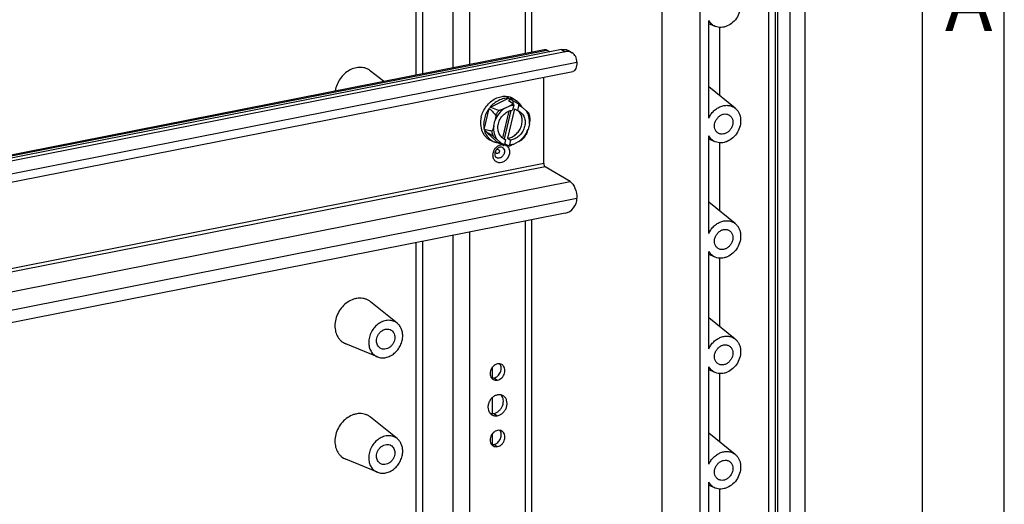
# Model space of a CAD drawing. Units: millimetres. Extents: x 0 to 594, y 0 to 420.
# Drawn here: x 534 to 594, y 351 to 381 of the extents above; entities that cross this region are included whole.
import ezdxf

# ---------------------------------------------------------------- set-up
doc = ezdxf.new("R2010")
doc.units = ezdxf.units.MM
doc.header["$LTSCALE"] = 32.67
for name, color, linetype in [('KASTEN_GTK_1DXF_CONTINUOUS_LINE', 7, 'CONTINUOUS'), ('M-GTA-116_DXF_FORMAT', 7, 'CONTINUOUS'), ('NORMSCHIENE_DXF_CONTINUOUS_LINE', 7, 'CONTINUOUS'), ('SCHRAUBE_M5XDXF_CONTINUOUS_LINE', 7, 'CONTINUOUS'), ('TRAEGERRAHMEDXF_CONTINUOUS_LINE', 7, 'CONTINUOUS')]:
    doc.layers.add(name, color=color, linetype=linetype)
doc.styles.add('TEXTSTYLE_5', font='txt', dxfattribs={"width": 0.714286})

msp = doc.modelspace()

# ---------------------------------------------------------------- linework, layer by layer
at = {"layer": 'KASTEN_GTK_1DXF_CONTINUOUS_LINE', "color": 7, "linetype": 'Continuous'}
for p, q in [((573.11546, 320.46429), (573.11546, 388.40406)), ((575.44046, 318.3822), (575.44046, 387.73151)), ((580.17729, 321.8496), (580.17729, 385.42395)), ((579.62825, 320.79848), (579.62825, 385.07345)), ((580.01796, 384.97525), (580.01796, 321.05058)), ((580.92729, 321.4053), (580.92729, 384.97966)), ((581.83661, 322.70047), (581.83661, 384.04361)), ((575.96008, 374.84846), (575.96008, 380.80433)), ((576.36002, 380.44633), (575.96008, 380.61139)), ((576.62825, 376.2121), (576.62825, 380.38543)), ((556.10083, 377.09688), (555.3252, 377.7218)), ((577.57488, 375.44941), (575.96008, 376.75044)), ((575.96008, 367.80076), (575.96008, 373.75663)), ((576.36002, 373.39864), (575.96008, 373.5637)), ((576.62825, 369.1644), (576.62825, 373.33774)), ((577.57488, 368.40171), (575.96008, 369.70274)), ((575.96008, 360.75307), (575.96008, 366.70894)), ((576.36002, 366.35094), (575.96008, 366.516)), ((576.62825, 362.11671), (576.62825, 366.29004)), ((556.94883, 362.31827), (555.3252, 363.62641)), ((577.57488, 361.35402), (575.96008, 362.65505)), ((555.73396, 360.2675), (553.80661, 361.06295)), ((575.96008, 353.70537), (575.96008, 359.66124)), ((576.36002, 359.30325), (575.96008, 359.46831)), ((576.62825, 355.06902), (576.62825, 359.24235)), ((556.94883, 355.27058), (555.3252, 356.57872)), ((577.57488, 354.30632), (575.96008, 355.60735)), ((555.73396, 353.21981), (553.80661, 354.01526)), ((575.96008, 346.65768), (575.96008, 352.61355)), ((576.36002, 352.25555), (575.96008, 352.42061)), ((576.62825, 348.02132), (576.62825, 352.19465))]:
    msp.add_line(p, q, dxfattribs=at)
at = {"layer": 'KASTEN_GTK_1DXF_CONTINUOUS_LINE', "color": 9, "linetype": 'Continuous'}
for p, q in [((558.08065, 386.46568), (558.08065, 377.48783)), ((558.08065, 367.23163), (558.08065, 342.24935))]:
    msp.add_line(p, q, dxfattribs=at)
at = {"layer": 'KASTEN_GTK_1DXF_CONTINUOUS_LINE', "color": 7, "linetype": 'Continuous'}
for points, knots in [([(577.57488, 382.4971), (577.62138, 382.45964), (577.70728, 382.3729), (577.80668, 382.21626), (577.87483, 382.03728), (577.92204, 381.77324), (577.89179, 381.42035), (577.72767, 381.02136), (577.45661, 380.68574), (577.16165, 380.48966), (576.9074, 380.4042), (576.71768, 380.37798), (576.53255, 380.38989), (576.41521, 380.42355), (576.36002, 380.44633)], [0, 0, 0, 0, 0.05615931, 0.11372576, 0.17328326, 0.23511367, 0.36477182, 0.5, 0.63522818, 0.76488632, 0.82671674, 0.88627424, 0.94384069, 1, 1, 1, 1]), ([(576.36002, 380.44633), (576.31841, 380.4635), (576.23788, 380.50499), (576.1291, 380.58708), (576.03463, 380.68725), (575.98298, 380.76393), (575.96008, 380.80433)], [0, 0, 0, 0, 0.24717903, 0.49472789, 0.74498164, 1, 1, 1, 1]), ([(555.3252, 377.7218), (555.28295, 377.75584), (555.19267, 377.81719), (555.04365, 377.88596), (554.88391, 377.93013), (554.65836, 377.9555), (554.36263, 377.92045), (554.02113, 377.77988), (553.71057, 377.55189), (553.45153, 377.25249), (553.26114, 376.9024), (553.1874, 376.64645), (553.16607, 376.51738)], [0, 0, 0, 0, 0.05534881, 0.11075902, 0.16671882, 0.22366428, 0.34147919, 0.46591325, 0.59642614, 0.73095892, 0.86654712, 1, 1, 1, 1]), ([(575.96008, 374.84846), (575.99807, 374.93047), (576.0891, 375.08723), (576.26449, 375.29131), (576.4706, 375.45505), (576.69743, 375.57001), (576.93398, 375.63005), (577.16856, 375.63128), (577.38866, 375.5728), (577.5176, 375.49556), (577.57488, 375.44941)], [0, 0, 0, 0, 0.13746253, 0.2738591, 0.40700439, 0.53523693, 0.65775512, 0.77487879, 0.88813077, 1, 1, 1, 1]), ([(576.54066, 373.92717), (576.51701, 373.94118), (576.47205, 373.97409), (576.39491, 374.05723), (576.32736, 374.19115), (576.30173, 374.37585), (576.33049, 374.56924), (576.41028, 374.75365), (576.53359, 374.91237), (576.68907, 375.03067), (576.80925, 375.07633), (576.8694, 375.08821)], [0, 0, 0, 0, 0.055076, 0.11082417, 0.22607945, 0.34889861, 0.47884466, 0.61301053, 0.74718446, 0.87715232, 1, 1, 1, 1]), ([(577.57488, 375.44941), (577.62138, 375.41194), (577.70728, 375.32521), (577.80668, 375.16857), (577.87483, 374.98959), (577.92204, 374.72554), (577.89179, 374.37265), (577.72767, 373.97367), (577.45661, 373.63804), (577.16165, 373.44196), (576.9074, 373.35651), (576.71768, 373.33028), (576.53255, 373.34219), (576.41521, 373.37586), (576.36002, 373.39864)], [0, 0, 0, 0, 0.05615931, 0.11372576, 0.17328326, 0.23511367, 0.36477182, 0.5, 0.63522818, 0.76488632, 0.82671674, 0.88627424, 0.94384069, 1, 1, 1, 1]), ([(576.8694, 375.08821), (576.92595, 375.09937), (577.01375, 375.10243), (577.12387, 375.07473), (577.17445, 375.05108), (577.19815, 375.03704)], [0, 0, 0, 0, 0.50983028, 0.75640685, 1, 1, 1, 1]), ([(577.19815, 375.03704), (577.2218, 375.02303), (577.26676, 374.99011), (577.3439, 374.90697), (577.41145, 374.77305), (577.43708, 374.58836), (577.40831, 374.39497), (577.32852, 374.21056), (577.20521, 374.05184), (577.04973, 373.93354), (576.92956, 373.88788), (576.8694, 373.876)], [0, 0, 0, 0, 0.055076, 0.11082417, 0.22607945, 0.34889861, 0.47884466, 0.61301053, 0.74718446, 0.87715232, 1, 1, 1, 1]), ([(576.8694, 373.876), (576.81286, 373.86484), (576.72506, 373.86178), (576.61494, 373.88948), (576.56436, 373.91313), (576.54066, 373.92717)], [0, 0, 0, 0, 0.50983028, 0.75640685, 1, 1, 1, 1]), ([(576.36002, 373.39864), (576.31841, 373.41581), (576.23788, 373.4573), (576.1291, 373.53938), (576.03463, 373.63955), (575.98298, 373.71624), (575.96008, 373.75663)], [0, 0, 0, 0, 0.24717903, 0.49472789, 0.74498164, 1, 1, 1, 1]), ([(575.96008, 367.80076), (575.99807, 367.88277), (576.0891, 368.03953), (576.26449, 368.24362), (576.4706, 368.40735), (576.69743, 368.52231), (576.93398, 368.58235), (577.16856, 368.58359), (577.38866, 368.5251), (577.5176, 368.44786), (577.57488, 368.40171)], [0, 0, 0, 0, 0.13746253, 0.2738591, 0.40700439, 0.53523693, 0.65775512, 0.77487879, 0.88813077, 1, 1, 1, 1]), ([(577.57488, 368.40171), (577.62138, 368.36425), (577.70728, 368.27751), (577.80668, 368.12087), (577.87483, 367.94189), (577.92204, 367.67785), (577.89179, 367.32496), (577.72767, 366.92597), (577.45661, 366.59035), (577.16165, 366.39427), (576.9074, 366.30881), (576.71768, 366.28259), (576.53255, 366.2945), (576.41521, 366.32816), (576.36002, 366.35094)], [0, 0, 0, 0, 0.05615931, 0.11372576, 0.17328326, 0.23511367, 0.36477182, 0.5, 0.63522818, 0.76488632, 0.82671674, 0.88627424, 0.94384069, 1, 1, 1, 1]), ([(576.54066, 366.87947), (576.51701, 366.89348), (576.47205, 366.9264), (576.39491, 367.00954), (576.32736, 367.14346), (576.30173, 367.32815), (576.33049, 367.52154), (576.41028, 367.70596), (576.53359, 367.86467), (576.68907, 367.98298), (576.80925, 368.02863), (576.8694, 368.04051)], [0, 0, 0, 0, 0.055076, 0.11082417, 0.22607945, 0.34889861, 0.47884466, 0.61301053, 0.74718446, 0.87715232, 1, 1, 1, 1]), ([(576.8694, 368.04051), (576.92595, 368.05168), (577.01375, 368.05474), (577.12387, 368.02704), (577.17445, 368.00338), (577.19815, 367.98935)], [0, 0, 0, 0, 0.50983028, 0.75640685, 1, 1, 1, 1]), ([(577.19815, 367.98935), (577.2218, 367.97534), (577.26676, 367.94242), (577.3439, 367.85928), (577.41145, 367.72536), (577.43708, 367.54067), (577.40831, 367.34728), (577.32852, 367.16286), (577.20521, 367.00415), (577.04973, 366.88584), (576.92956, 366.84019), (576.8694, 366.82831)], [0, 0, 0, 0, 0.055076, 0.11082417, 0.22607945, 0.34889861, 0.47884466, 0.61301053, 0.74718446, 0.87715232, 1, 1, 1, 1]), ([(576.36002, 366.35094), (576.31841, 366.36811), (576.23788, 366.4096), (576.1291, 366.49169), (576.03463, 366.59186), (575.98298, 366.66854), (575.96008, 366.70894)], [0, 0, 0, 0, 0.24717903, 0.49472789, 0.74498164, 1, 1, 1, 1]), ([(576.8694, 366.82831), (576.81286, 366.81714), (576.72506, 366.81408), (576.61494, 366.84178), (576.56436, 366.86544), (576.54066, 366.87947)], [0, 0, 0, 0, 0.50983028, 0.75640685, 1, 1, 1, 1]), ([(555.3252, 363.62641), (555.27933, 363.66337), (555.18072, 363.72938), (555.01703, 363.80074), (554.84132, 363.84284), (554.65747, 363.85484), (554.46938, 363.83662), (554.21497, 363.77191), (553.90733, 363.61691), (553.5897, 363.33689), (553.3417, 362.98276), (553.18292, 362.58301), (553.14431, 362.29969), (553.14431, 362.16077)], [0, 0, 0, 0, 0.0551741, 0.11046101, 0.16642884, 0.22357026, 0.28225428, 0.34269875, 0.46866527, 0.60058839, 0.73555656, 0.86987154, 1, 1, 1, 1]), ([(556.94883, 362.31827), (556.91213, 362.34784), (556.83325, 362.40065), (556.7023, 362.45774), (556.56171, 362.49141), (556.36327, 362.50442), (556.10523, 362.45736), (555.81468, 362.31069), (555.56039, 362.08665), (555.36204, 361.80335), (555.235, 361.48355), (555.20412, 361.2569), (555.20412, 361.14576)], [0, 0, 0, 0, 0.05519324, 0.11049931, 0.16648654, 0.22364778, 0.34247085, 0.46848104, 0.6004499, 0.73546487, 0.86982642, 1, 1, 1, 1]), ([(553.14431, 362.16077), (553.14431, 362.03991), (553.17225, 361.80332), (553.28416, 361.5304), (553.41445, 361.3469), (553.52936, 361.22936), (553.6604, 361.13273), (553.75685, 361.08349), (553.80661, 361.06295)], [0, 0, 0, 0, 0.26689274, 0.51969583, 0.64194105, 0.76210538, 0.88111398, 1, 1, 1, 1]), ([(555.68476, 361.24067), (555.68476, 361.29735), (555.6997, 361.41288), (555.7615, 361.57708), (555.85857, 361.72475), (555.98403, 361.84515), (556.12913, 361.92952), (556.28385, 361.97121), (556.43689, 361.96613), (556.53062, 361.93047), (556.57209, 361.90591)], [0, 0, 0, 0, 0.12932179, 0.26275106, 0.39715749, 0.52918814, 0.65603878, 0.77619538, 0.8900346, 1, 1, 1, 1]), ([(556.57209, 361.90591), (556.60757, 361.88489), (556.67356, 361.83143), (556.74713, 361.72509), (556.79232, 361.59865), (556.80193, 361.50766), (556.80193, 361.46127)], [0, 0, 0, 0, 0.23677597, 0.4798113, 0.733621, 1, 1, 1, 1]), ([(557.28258, 361.55618), (557.28258, 361.63203), (557.26873, 361.78107), (557.20402, 361.99139), (557.09813, 362.17526), (557.00162, 362.27574), (556.94883, 362.31827)], [0, 0, 0, 0, 0.26501542, 0.51906858, 0.76311449, 1, 1, 1, 1]), ([(555.91461, 360.79604), (555.87913, 360.81705), (555.81313, 360.87051), (555.73956, 360.97685), (555.69438, 361.10329), (555.68476, 361.19428), (555.68476, 361.24067)], [0, 0, 0, 0, 0.23677597, 0.4798113, 0.733621, 1, 1, 1, 1]), ([(555.73396, 360.2675), (555.77343, 360.25121), (555.85577, 360.22472), (556.02973, 360.19736), (556.25977, 360.21384), (556.529, 360.30998), (556.77795, 360.47482), (556.99084, 360.69711), (557.15426, 360.96234), (557.25772, 361.25318), (557.28258, 361.45642), (557.28258, 361.55618)], [0, 0, 0, 0, 0.05489262, 0.11062669, 0.22563313, 0.34691464, 0.47427169, 0.60602076, 0.73951794, 0.87175986, 1, 1, 1, 1]), ([(556.80193, 361.46127), (556.80193, 361.4046), (556.787, 361.28906), (556.7252, 361.12486), (556.62812, 360.9772), (556.50266, 360.8568), (556.35757, 360.77242), (556.20285, 360.73073), (556.0498, 360.73581), (555.95607, 360.77147), (555.91461, 360.79604)], [0, 0, 0, 0, 0.12932179, 0.26275106, 0.39715749, 0.52918814, 0.65603878, 0.77619538, 0.8900346, 1, 1, 1, 1]), ([(575.96008, 360.75307), (575.99807, 360.83508), (576.0891, 360.99184), (576.26449, 361.19592), (576.4706, 361.35966), (576.69743, 361.47462), (576.93398, 361.53466), (577.16856, 361.53589), (577.38866, 361.47741), (577.5176, 361.40017), (577.57488, 361.35402)], [0, 0, 0, 0, 0.13746253, 0.2738591, 0.40700439, 0.53523693, 0.65775512, 0.77487879, 0.88813077, 1, 1, 1, 1]), ([(577.57488, 361.35402), (577.62138, 361.31655), (577.70728, 361.22982), (577.80668, 361.07318), (577.87483, 360.8942), (577.92204, 360.63015), (577.89179, 360.27726), (577.72767, 359.87828), (577.45661, 359.54266), (577.16165, 359.34657), (576.9074, 359.26112), (576.71768, 359.23489), (576.53255, 359.2468), (576.41521, 359.28047), (576.36002, 359.30325)], [0, 0, 0, 0, 0.05615931, 0.11372576, 0.17328326, 0.23511367, 0.36477182, 0.5, 0.63522818, 0.76488632, 0.82671674, 0.88627424, 0.94384069, 1, 1, 1, 1]), ([(555.20412, 361.14576), (555.20412, 361.04907), (555.22647, 360.8598), (555.316, 360.64146), (555.42023, 360.49466), (555.51215, 360.40063), (555.61699, 360.32333), (555.69415, 360.28393), (555.73396, 360.2675)], [0, 0, 0, 0, 0.26689274, 0.51969583, 0.64194105, 0.76210538, 0.88111398, 1, 1, 1, 1]), ([(576.54066, 359.83178), (576.51701, 359.84579), (576.47205, 359.87871), (576.39491, 359.96185), (576.32736, 360.09576), (576.30173, 360.28046), (576.33049, 360.47385), (576.41028, 360.65826), (576.53359, 360.81698), (576.68907, 360.93528), (576.80925, 360.98094), (576.8694, 360.99282)], [0, 0, 0, 0, 0.055076, 0.11082417, 0.22607945, 0.34889861, 0.47884466, 0.61301053, 0.74718446, 0.87715232, 1, 1, 1, 1]), ([(576.8694, 360.99282), (576.92595, 361.00398), (577.01375, 361.00704), (577.12387, 360.97934), (577.17445, 360.95569), (577.19815, 360.94165)], [0, 0, 0, 0, 0.50983028, 0.75640685, 1, 1, 1, 1]), ([(577.19815, 360.94165), (577.2218, 360.92764), (577.26676, 360.89472), (577.3439, 360.81158), (577.41145, 360.67767), (577.43708, 360.49297), (577.40831, 360.29958), (577.32852, 360.11517), (577.20521, 359.95645), (577.04973, 359.83815), (576.92956, 359.79249), (576.8694, 359.78061)], [0, 0, 0, 0, 0.055076, 0.11082417, 0.22607945, 0.34889861, 0.47884466, 0.61301053, 0.74718446, 0.87715232, 1, 1, 1, 1]), ([(576.36002, 359.30325), (576.31841, 359.32042), (576.23788, 359.36191), (576.1291, 359.44399), (576.03463, 359.54416), (575.98298, 359.62085), (575.96008, 359.66124)], [0, 0, 0, 0, 0.24717903, 0.49472789, 0.74498164, 1, 1, 1, 1]), ([(576.8694, 359.78061), (576.81286, 359.76945), (576.72506, 359.76639), (576.61494, 359.79409), (576.56436, 359.81774), (576.54066, 359.83178)], [0, 0, 0, 0, 0.50983028, 0.75640685, 1, 1, 1, 1]), ([(555.3252, 356.57872), (555.27933, 356.61567), (555.18072, 356.68168), (555.01703, 356.75304), (554.84132, 356.79515), (554.65747, 356.80715), (554.46938, 356.78892), (554.21497, 356.72422), (553.90733, 356.56922), (553.5897, 356.28919), (553.3417, 355.93507), (553.18292, 355.53531), (553.14431, 355.252), (553.14431, 355.11307)], [0, 0, 0, 0, 0.0551741, 0.11046101, 0.16642884, 0.22357026, 0.28225428, 0.34269875, 0.46866527, 0.60058839, 0.73555656, 0.86987154, 1, 1, 1, 1]), ([(556.94883, 355.27058), (556.91213, 355.30014), (556.83325, 355.35295), (556.7023, 355.41004), (556.56171, 355.44372), (556.36327, 355.45672), (556.10523, 355.40966), (555.81468, 355.26299), (555.56039, 355.03895), (555.36204, 354.75566), (555.235, 354.43585), (555.20412, 354.2092), (555.20412, 354.09806)], [0, 0, 0, 0, 0.05519324, 0.11049931, 0.16648654, 0.22364778, 0.34247085, 0.46848104, 0.6004499, 0.73546487, 0.86982642, 1, 1, 1, 1]), ([(557.28258, 354.50849), (557.28258, 354.58434), (557.26873, 354.73337), (557.20402, 354.94369), (557.09813, 355.12757), (557.00162, 355.22804), (556.94883, 355.27058)], [0, 0, 0, 0, 0.26501542, 0.51906858, 0.76311449, 1, 1, 1, 1]), ([(553.14431, 355.11307), (553.14431, 354.99222), (553.17225, 354.75562), (553.28416, 354.4827), (553.41445, 354.2992), (553.52936, 354.18166), (553.6604, 354.08504), (553.75685, 354.03579), (553.80661, 354.01526)], [0, 0, 0, 0, 0.26689274, 0.51969583, 0.64194105, 0.76210538, 0.88111398, 1, 1, 1, 1]), ([(555.68476, 354.19298), (555.68476, 354.24965), (555.6997, 354.36518), (555.7615, 354.52939), (555.85857, 354.67705), (555.98403, 354.79745), (556.12913, 354.88183), (556.28385, 354.92352), (556.43689, 354.91844), (556.53062, 354.88278), (556.57209, 354.85821)], [0, 0, 0, 0, 0.12932179, 0.26275106, 0.39715749, 0.52918814, 0.65603878, 0.77619538, 0.8900346, 1, 1, 1, 1]), ([(556.57209, 354.85821), (556.60757, 354.8372), (556.67356, 354.78374), (556.74713, 354.6774), (556.79232, 354.55096), (556.80193, 354.45997), (556.80193, 354.41358)], [0, 0, 0, 0, 0.23677597, 0.4798113, 0.733621, 1, 1, 1, 1]), ([(555.20412, 354.09806), (555.20412, 354.00138), (555.22647, 353.8121), (555.316, 353.59377), (555.42023, 353.44697), (555.51215, 353.35293), (555.61699, 353.27563), (555.69415, 353.23624), (555.73396, 353.21981)], [0, 0, 0, 0, 0.26689274, 0.51969583, 0.64194105, 0.76210538, 0.88111398, 1, 1, 1, 1]), ([(555.91461, 353.74834), (555.87913, 353.76936), (555.81313, 353.82282), (555.73956, 353.92916), (555.69438, 354.0556), (555.68476, 354.14658), (555.68476, 354.19298)], [0, 0, 0, 0, 0.23677597, 0.4798113, 0.733621, 1, 1, 1, 1]), ([(555.73396, 353.21981), (555.77343, 353.20352), (555.85577, 353.17702), (556.02973, 353.14967), (556.25977, 353.16614), (556.529, 353.26229), (556.77795, 353.42713), (556.99084, 353.64941), (557.15426, 353.91464), (557.25772, 354.20549), (557.28258, 354.40873), (557.28258, 354.50849)], [0, 0, 0, 0, 0.05489262, 0.11062669, 0.22563313, 0.34691464, 0.47427169, 0.60602076, 0.73951794, 0.87175986, 1, 1, 1, 1]), ([(556.80193, 354.41358), (556.80193, 354.3569), (556.787, 354.24137), (556.7252, 354.07717), (556.62812, 353.9295), (556.50266, 353.8091), (556.35757, 353.72472), (556.20285, 353.68304), (556.0498, 353.68812), (555.95607, 353.72378), (555.91461, 353.74834)], [0, 0, 0, 0, 0.12932179, 0.26275106, 0.39715749, 0.52918814, 0.65603878, 0.77619538, 0.8900346, 1, 1, 1, 1]), ([(575.96008, 353.70537), (575.99807, 353.78738), (576.0891, 353.94414), (576.26449, 354.14823), (576.4706, 354.31196), (576.69743, 354.42692), (576.93398, 354.48696), (577.16856, 354.4882), (577.38866, 354.42971), (577.5176, 354.35247), (577.57488, 354.30632)], [0, 0, 0, 0, 0.13746253, 0.2738591, 0.40700439, 0.53523693, 0.65775512, 0.77487879, 0.88813077, 1, 1, 1, 1]), ([(577.57488, 354.30632), (577.62138, 354.26886), (577.70728, 354.18212), (577.80668, 354.02548), (577.87483, 353.8465), (577.92204, 353.58246), (577.89179, 353.22957), (577.72767, 352.83058), (577.45661, 352.49496), (577.16165, 352.29888), (576.9074, 352.21342), (576.71768, 352.1872), (576.53255, 352.19911), (576.41521, 352.23277), (576.36002, 352.25555)], [0, 0, 0, 0, 0.05615931, 0.11372576, 0.17328326, 0.23511367, 0.36477182, 0.5, 0.63522818, 0.76488632, 0.82671674, 0.88627424, 0.94384069, 1, 1, 1, 1]), ([(576.54066, 352.78408), (576.51701, 352.79809), (576.47205, 352.83101), (576.39491, 352.91415), (576.32736, 353.04807), (576.30173, 353.23276), (576.33049, 353.42615), (576.41028, 353.61057), (576.53359, 353.76928), (576.68907, 353.88759), (576.80925, 353.93324), (576.8694, 353.94512)], [0, 0, 0, 0, 0.055076, 0.11082417, 0.22607945, 0.34889861, 0.47884466, 0.61301053, 0.74718446, 0.87715232, 1, 1, 1, 1]), ([(576.8694, 353.94512), (576.92595, 353.95629), (577.01375, 353.95935), (577.12387, 353.93165), (577.17445, 353.90799), (577.19815, 353.89396)], [0, 0, 0, 0, 0.50983028, 0.75640685, 1, 1, 1, 1]), ([(577.19815, 353.89396), (577.2218, 353.87995), (577.26676, 353.84703), (577.3439, 353.76389), (577.41145, 353.62997), (577.43708, 353.44528), (577.40831, 353.25189), (577.32852, 353.06747), (577.20521, 352.90876), (577.04973, 352.79045), (576.92956, 352.7448), (576.8694, 352.73292)], [0, 0, 0, 0, 0.055076, 0.11082417, 0.22607945, 0.34889861, 0.47884466, 0.61301053, 0.74718446, 0.87715232, 1, 1, 1, 1]), ([(576.8694, 352.73292), (576.81286, 352.72175), (576.72506, 352.71869), (576.61494, 352.74639), (576.56436, 352.77005), (576.54066, 352.78408)], [0, 0, 0, 0, 0.50983028, 0.75640685, 1, 1, 1, 1]), ([(576.36002, 352.25555), (576.31841, 352.27272), (576.23788, 352.31421), (576.1291, 352.3963), (576.03463, 352.49647), (575.98298, 352.57315), (575.96008, 352.61355)], [0, 0, 0, 0, 0.24717903, 0.49472789, 0.74498164, 1, 1, 1, 1])]:
    msp.add_open_spline(points, degree=3, knots=knots, dxfattribs=at)
at = {"layer": 'M-GTA-116_DXF_FORMAT', "color": 2, "linetype": 'Continuous'}
msp.add_line((594, 0), (594, 420), dxfattribs=at)
at = {"layer": 'M-GTA-116_DXF_FORMAT', "color": 7, "linetype": 'Continuous'}
msp.add_line((589, 5), (589, 415), dxfattribs=at)
at = {"layer": 'NORMSCHIENE_DXF_CONTINUOUS_LINE', "color": 7, "linetype": 'Continuous'}
for p, q in [((528.67509, 371.68125), (565.9191, 379.03565)), ((566.97695, 379.03283), (528.67509, 371.46954)), ((567.20195, 378.89954), (528.67509, 371.29182)), ((566.26379, 378.89201), (566.07892, 379.00153)), ((567.39744, 378.96739), (567.62244, 378.8341)), ((528.67509, 370.00146), (567.66375, 377.70037)), ((565.89142, 372.0649), (565.89142, 377.3504)), ((567.50392, 370.96871), (565.96642, 371.87952)), ((567.20195, 369.03277), (528.67509, 361.42505))]:
    msp.add_line(p, q, dxfattribs=at)
at = {"layer": 'NORMSCHIENE_DXF_CONTINUOUS_LINE', "color": 9, "linetype": 'Continuous'}
for p, q in [((528.67509, 371.61556), (566.07892, 379.00153)), ((566.97695, 379.03283), (567.20195, 378.89954)), ((528.67509, 370.51658), (567.91642, 378.26538)), ((563.36433, 373.05588), (563.3644, 373.05584)), ((565.89142, 372.0649), (528.67509, 364.71597)), ((565.96642, 371.87952), (528.67509, 364.51577)), ((528.67509, 363.30136), (567.50392, 370.96871)), ((528.67509, 362.2003), (567.91642, 369.9491))]:
    msp.add_line(p, q, dxfattribs=at)
for centre, radius, start, end in [((563.08237, 372.78959), 0.13093, 179.9491412, 189.6260103), ((563.35944, 372.57909), 0.57271, 179.9628941, 187.8151493)]:
    msp.add_arc(centre, radius, start, end, dxfattribs=at)
at = {"layer": 'NORMSCHIENE_DXF_CONTINUOUS_LINE', "color": 7, "linetype": 'Continuous'}
for points, knots in [([(565.9191, 379.03565), (565.93176, 379.03815), (565.98718, 379.04312), (566.04251, 379.02309), (566.07892, 379.00153)], [0, 0, 0, 0, 0.23364519, 1, 1, 1, 1]), ([(566.97695, 379.03283), (567.04928, 379.04712), (567.19679, 379.05263), (567.33673, 379.00334), (567.39743, 378.96738)], [0, 0, 0, 0, 0.51101783, 1, 1, 1, 1]), ([(567.62243, 378.83409), (567.56173, 378.87005), (567.42179, 378.91934), (567.27428, 378.91383), (567.20195, 378.89954)], [0, 0, 0, 0, 0.48898217, 1, 1, 1, 1]), ([(567.91642, 378.26538), (567.91642, 378.38044), (567.87103, 378.60641), (567.71347, 378.78015), (567.62243, 378.83409)], [0, 0, 0, 0, 0.52089664, 1, 1, 1, 1]), ([(567.91642, 378.26538), (567.91642, 378.19392), (567.90703, 378.06136), (567.85946, 377.88596), (567.7821, 377.75589), (567.70215, 377.70796), (567.66375, 377.70037)], [0, 0, 0, 0, 0.32543506, 0.60157481, 0.82174215, 1, 1, 1, 1]), ([(563.36433, 373.05588), (563.32936, 373.0766), (563.22318, 373.09113), (563.06462, 373.01188), (562.937, 372.85458), (562.89922, 372.71451), (562.89922, 372.64611)], [0, 0, 0, 0, 0.17074574, 0.4157331, 0.71269256, 1, 1, 1, 1]), ([(562.89922, 372.64611), (562.89922, 372.60001), (562.91328, 372.51787), (562.96836, 372.4536), (562.99736, 372.43642)], [0, 0, 0, 0, 0.57761806, 1, 1, 1, 1]), ([(565.89142, 372.0649), (565.89142, 372.02664), (565.90463, 371.95968), (565.94062, 371.89481), (565.96642, 371.87952)], [0, 0, 0, 0, 0.56058651, 1, 1, 1, 1]), ([(567.50392, 370.96871), (567.56688, 370.93142), (567.68412, 370.80488), (567.85637, 370.46828), (567.91642, 370.15958), (567.91642, 369.9491)], [0, 0, 0, 0, 0.19390278, 0.44227666, 1, 1, 1, 1]), ([(567.20195, 369.03277), (567.39872, 369.07163), (567.76685, 369.32605), (567.91642, 369.74059), (567.91642, 369.9491)], [0, 0, 0, 0, 0.49028729, 1, 1, 1, 1])]:
    msp.add_open_spline(points, degree=3, knots=knots, dxfattribs=at)
at = {"layer": 'NORMSCHIENE_DXF_CONTINUOUS_LINE', "color": 9, "linetype": 'Continuous'}
for points, knots in [([(563.15085, 373.17887), (563.16571, 373.18653), (563.22458, 373.21382), (563.28847, 373.23068), (563.33637, 373.23572)], [0, 0, 0, 0, 0.2576591, 1, 1, 1, 1]), ([(562.78672, 372.57946), (562.78672, 372.70074), (562.8603, 372.94522), (563.04336, 373.12346), (563.15085, 373.17887)], [0, 0, 0, 0, 0.50071164, 1, 1, 1, 1]), ([(563.79997, 372.77955), (563.79997, 372.63839), (563.72242, 372.42079), (563.52245, 372.22047), (563.33846, 372.12781), (563.14423, 372.11067), (562.9675, 372.17661), (562.8397, 372.31647), (562.80078, 372.43795), (562.79204, 372.50122)], [0, 0, 0, 0, 0.26835303, 0.40425817, 0.5327166, 0.65179429, 0.76469511, 0.87857674, 1, 1, 1, 1]), ([(562.95143, 372.78971), (562.95143, 372.82383), (562.97646, 372.89123), (563.06001, 372.95229), (563.1631, 372.93051), (563.18526, 372.86579), (563.18526, 372.83588)], [0, 0, 0, 0, 0.27238063, 0.53438054, 0.76123723, 1, 1, 1, 1]), ([(563.00987, 372.6914), (562.98806, 372.70077), (562.96319, 372.72779), (562.95474, 372.75915), (562.95328, 372.7677)], [0, 0, 0, 0, 0.7323575, 1, 1, 1, 1]), ([(563.49262, 372.80771), (563.49262, 372.74388), (563.4588, 372.61408), (563.33545, 372.4643), (563.16537, 372.38685), (563.04385, 372.4089), (562.99737, 372.43642)], [0, 0, 0, 0, 0.26323559, 0.53025635, 0.77722315, 1, 1, 1, 1]), ([(563.18526, 372.83588), (563.18526, 372.79096), (563.15085, 372.72137), (563.07205, 372.68076), (563.02785, 372.68368), (563.00987, 372.6914)], [0, 0, 0, 0, 0.52126158, 0.77289107, 1, 1, 1, 1]), ([(563.3644, 373.05584), (563.40411, 373.0323), (563.47281, 372.95648), (563.49262, 372.85791), (563.49262, 372.80771)], [0, 0, 0, 0, 0.47908239, 1, 1, 1, 1]), ([(563.67593, 373.11538), (563.71629, 373.07289), (563.78076, 372.96529), (563.79997, 372.84247), (563.79997, 372.77955)], [0, 0, 0, 0, 0.4822456, 1, 1, 1, 1])]:
    msp.add_open_spline(points, degree=3, knots=knots, dxfattribs=at)
msp.add_open_spline([(563.48724, 373.22564), (563.55788, 373.20786), (563.62576, 373.1682), (563.67593, 373.11538)], degree=3, dxfattribs=at)
at = {"layer": 'SCHRAUBE_M5XDXF_CONTINUOUS_LINE', "color": 7, "linetype": 'Continuous'}
for p, q in [((562.60772, 375.50149), (563.74647, 376.05743)), ((563.83568, 375.96321), (563.73674, 375.91491)), ((563.73674, 375.91491), (564.03282, 375.73951)), ((563.96546, 375.9511), (563.80993, 376.05152)), ((563.96546, 375.9511), (564.03789, 375.88682)), ((564.05393, 375.6287), (563.98414, 375.3323)), ((564.00683, 375.75491), (564.03789, 375.88682)), ((564.33397, 375.71142), (564.03789, 375.88682)), ((564.14874, 375.96667), (564.29757, 375.84676)), ((564.35507, 375.60061), (564.28528, 375.30421)), ((562.25614, 374.14604), (562.56127, 375.44191)), ((563.76542, 375.27452), (563.38141, 373.64363)), ((563.494, 373.57694), (563.904, 375.31819)), ((563.79008, 375.57624), (563.49411, 375.43175)), ((564.10528, 375.41084), (563.68256, 373.61554)), ((564.10528, 375.41084), (564.28528, 375.30421)), ((564.58341, 375.50225), (564.80007, 375.30993)), ((562.83405, 374.35011), (562.91336, 374.68692)), ((565.01264, 374.4911), (564.93334, 374.15429)), ((563.10677, 373.34062), (562.27314, 374.08055)), ((562.67571, 373.48011), (562.85239, 373.40719)), ((563.26329, 373.33896), (563.04662, 373.53128)), ((563.42989, 373.17886), (563.13381, 373.35426)), ((563.20624, 373.28997), (563.13381, 373.35426)), ((563.38141, 373.64363), (563.56141, 373.537)), ((563.56141, 373.537), (563.49162, 373.2406)), ((563.50237, 373.28623), (563.73103, 373.15078)), ((563.68256, 373.61554), (563.86256, 373.50891)), ((563.86256, 373.50891), (563.79277, 373.21251)), ((564.05661, 373.26496), (564.35259, 373.40946)), ((563.43188, 373.17806), (563.42989, 373.17886)), ((563.43304, 373.17796), (563.4321, 373.17801)), ((563.7431, 373.1487), (563.75285, 373.14931))]:
    msp.add_line(p, q, dxfattribs=at)
for centre, radius, start, end in [((558.29049, 370.8025), 7.5751, 42.9431863, 43.9246312), ((563.80598, 374.94309), 1.02055, 81.0098492, 88.3322909), ((563.70144, 375.10669), 0.95031, 51.1482285, 62.5536712), ((564.08541, 374.6932), 0.64287, 59.4020993, 71.8862433), ((512.51908, 296.84765), 91.87158, 56.8201967, 57.2100348), ((563.21507, 374.28566), 0.95039, 236.2033761, 247.5661794), ((573.87451, 394.36371), 23.62021, 242.8790913, 243.1498554), ((563.364, 374.28588), 1.00833, 260.9983973, 263.6589897), ((563.58254, 374.25829), 0.64673, 248.6685219, 251.8811773), ((563.76128, 374.14801), 0.64287, 239.4020993, 251.8862433), ((563.43326, 373.18302), 0.00514, 254.4199272, 256.8830213), ((563.44051, 373.20414), 0.0274, 256.0181991, 258.4777764)]:
    msp.add_arc(centre, radius, start, end, dxfattribs=at)
at = {"layer": 'SCHRAUBE_M5XDXF_CONTINUOUS_LINE', "color": 9, "linetype": 'Continuous'}
msp.add_arc((564.34295, 374.17456), 1.63856, 135.7684873, 148.3437531, dxfattribs=at)
at = {"layer": 'SCHRAUBE_M5XDXF_CONTINUOUS_LINE', "color": 7, "linetype": 'Continuous'}
for points, knots in [([(562.07622, 374.90734), (562.10442, 375.02714), (562.18789, 375.2623), (562.38241, 375.58002), (562.63567, 375.84767), (562.93204, 376.04796), (563.25338, 376.16764), (563.57983, 376.19751), (563.88949, 376.13365), (564.07, 376.03011), (564.14874, 375.96667)], [0, 0, 0, 0, 0.13474282, 0.27076803, 0.40509978, 0.53509497, 0.65903154, 0.77661999, 0.88929188, 1, 1, 1, 1]), ([(563.74647, 376.05743), (563.64486, 376.06379), (563.43358, 376.04628), (563.12804, 375.93775), (562.84381, 375.75448), (562.6811, 375.59148), (562.60772, 375.50149)], [0, 0, 0, 0, 0.23281613, 0.47776204, 0.73448439, 1, 1, 1, 1]), ([(564.03282, 375.73951), (564.03392, 375.73817), (564.03525, 375.73459), (564.03418, 375.72889), (564.03133, 375.72325), (564.02554, 375.71538), (564.01601, 375.70583), (564.00272, 375.69486), (563.9879, 375.68408), (563.96648, 375.66982), (563.92611, 375.64555), (563.86526, 375.61325), (563.81538, 375.58859), (563.79008, 375.57624)], [0, 0, 0, 0, 0.01721629, 0.03541829, 0.0562764, 0.07974692, 0.13232505, 0.190073, 0.25118218, 0.31462625, 0.44618463, 0.71983136, 1, 1, 1, 1]), ([(564.13945, 375.95003), (564.0886, 375.97642), (563.98111, 376.0203), (563.86758, 376.04434), (563.80993, 376.05152)], [0, 0, 0, 0, 0.49653516, 1, 1, 1, 1]), ([(564.05393, 375.6287), (564.05894, 375.65), (564.06034, 375.68261), (564.04913, 375.72029), (564.03879, 375.73483), (564.03276, 375.73955)], [0, 0, 0, 0, 0.56028219, 0.80393651, 1, 1, 1, 1]), ([(564.55828, 375.5256), (564.52585, 375.58778), (564.4497, 375.70486), (564.35091, 375.80378), (564.29757, 375.84676)], [0, 0, 0, 0, 0.50585627, 1, 1, 1, 1]), ([(564.3339, 375.71146), (564.33994, 375.70674), (564.35027, 375.6922), (564.36148, 375.65452), (564.36009, 375.62191), (564.35507, 375.60061)], [0, 0, 0, 0, 0.19606546, 0.43972123, 1, 1, 1, 1]), ([(564.58341, 375.50225), (564.56459, 375.51895), (564.52618, 375.55296), (564.4664, 375.60506), (564.41369, 375.6498), (564.36909, 375.68566), (564.34592, 375.70359), (564.33397, 375.71142)], [0, 0, 0, 0, 0.23177701, 0.47259585, 0.73050797, 0.86840024, 1, 1, 1, 1]), ([(562.56127, 375.44191), (562.49079, 375.34734), (562.36931, 375.1444), (562.29099, 374.92113), (562.26422, 374.80745)], [0, 0, 0, 0, 0.50247054, 1, 1, 1, 1]), ([(562.56127, 375.44191), (562.59401, 375.40905), (562.72555, 375.27574), (562.8543, 375.13959), (562.94819, 375.03451)], [0, 0, 0, 0, 0.24765593, 1, 1, 1, 1]), ([(563.16887, 375.31755), (563.12114, 375.332), (562.93315, 375.39042), (562.74654, 375.45319), (562.60772, 375.50149)], [0, 0, 0, 0, 0.25335407, 1, 1, 1, 1]), ([(562.94819, 375.03451), (562.95212, 375.03011), (562.9568, 375.01743), (562.95986, 374.99745), (562.96083, 374.97541), (562.96014, 374.94529), (562.9567, 374.90754), (562.95023, 374.86261), (562.94222, 374.81814), (562.93022, 374.75953), (562.92018, 374.7159), (562.91336, 374.68692)], [0, 0, 0, 0, 0.05005987, 0.10958892, 0.17236368, 0.23627627, 0.3648652, 0.49316593, 0.62076779, 0.74768004, 1, 1, 1, 1]), ([(563.43406, 373.59465), (563.39783, 373.61611), (563.32905, 373.66677), (563.21176, 373.79531), (563.11116, 374.00288), (563.0782, 374.28782), (563.13068, 374.58384), (563.2624, 374.86249), (563.46042, 375.09707), (563.70563, 375.26457), (563.89219, 375.32146), (563.98414, 375.3323)], [0, 0, 0, 0, 0.05517383, 0.1110616, 0.22679133, 0.35036856, 0.48110983, 0.61573567, 0.7497056, 0.87868553, 1, 1, 1, 1]), ([(563.49411, 375.43175), (563.46857, 375.41928), (563.43002, 375.40069), (563.37781, 375.3769), (563.33763, 375.35964), (563.29632, 375.34337), (563.25377, 375.32887), (563.21734, 375.31926), (563.18888, 375.31549), (563.17491, 375.31573), (563.16887, 375.31755)], [0, 0, 0, 0, 0.24505362, 0.36908205, 0.49464558, 0.62214302, 0.75177607, 0.88240375, 0.94558561, 1, 1, 1, 1]), ([(563.68256, 373.61554), (563.76955, 373.6258), (563.94599, 373.67776), (564.18107, 373.83041), (564.37585, 374.04543), (564.51332, 374.30368), (564.58152, 374.58268), (564.57355, 374.85836), (564.48851, 375.10613), (564.38121, 375.23923), (564.3193, 375.29154)], [0, 0, 0, 0, 0.1203583, 0.24801034, 0.38073002, 0.51476195, 0.64597959, 0.77106493, 0.88862579, 1, 1, 1, 1]), ([(564.41264, 375.24656), (564.44886, 375.2251), (564.51765, 375.17444), (564.63493, 375.0459), (564.73554, 374.83833), (564.76849, 374.55339), (564.71601, 374.25736), (564.58429, 373.97872), (564.38628, 373.74414), (564.14106, 373.57664), (563.9545, 373.51975), (563.86256, 373.50891)], [0, 0, 0, 0, 0.05517383, 0.1110616, 0.22679133, 0.35036856, 0.48110983, 0.61573567, 0.7497056, 0.87868553, 1, 1, 1, 1]), ([(564.97001, 375.15037), (564.9692, 375.15226), (564.96577, 375.15632), (564.95982, 375.16305), (564.9519, 375.17112), (564.93936, 375.18351), (564.92188, 375.20007), (564.89944, 375.22081), (564.87563, 375.24244), (564.84242, 375.2723), (564.81711, 375.29481), (564.80007, 375.30993)], [0, 0, 0, 0, 0.02639028, 0.06694347, 0.11626866, 0.17149997, 0.29362259, 0.42582599, 0.56440723, 0.70718891, 1, 1, 1, 1]), ([(565.05865, 374.80264), (565.05549, 374.83306), (565.03894, 374.9518), (565.00512, 375.06828), (564.97001, 375.15037)], [0, 0, 0, 0, 0.25516957, 1, 1, 1, 1]), ([(562.07622, 374.90734), (562.04132, 374.75913), (562.01238, 374.46052), (562.09132, 374.09817), (562.22165, 373.85127), (562.34758, 373.69413), (562.49966, 373.56707), (562.61555, 373.50494), (562.67571, 373.48011)], [0, 0, 0, 0, 0.27170162, 0.52686375, 0.64867492, 0.76726212, 0.883864, 1, 1, 1, 1]), ([(562.26422, 374.80745), (562.23823, 374.69705), (562.20957, 374.47503), (562.23172, 374.25177), (562.25614, 374.14604)], [0, 0, 0, 0, 0.5110644, 1, 1, 1, 1]), ([(565.01264, 374.4911), (565.01863, 374.51651), (565.0304, 374.56758), (565.04617, 374.64493), (565.05623, 374.71038), (565.06022, 374.76316), (565.06, 374.78963), (565.05865, 374.80264)], [0, 0, 0, 0, 0.24788886, 0.49753843, 0.74951656, 0.875842, 1, 1, 1, 1]), ([(562.7167, 374.0514), (562.67808, 374.05757), (562.52366, 374.08458), (562.37052, 374.1185), (562.25614, 374.14604)], [0, 0, 0, 0, 0.24946764, 1, 1, 1, 1]), ([(562.27314, 374.08055), (562.30756, 373.96143), (562.38688, 373.79046), (562.54458, 373.60443), (562.63738, 373.52872), (562.68642, 373.49587)], [0, 0, 0, 0, 0.51043718, 0.75699508, 1, 1, 1, 1]), ([(562.83405, 374.35011), (562.82726, 374.32128), (562.81347, 374.26407), (562.79411, 374.19352), (562.77585, 374.13913), (562.76062, 374.10132), (562.74524, 374.07278), (562.73096, 374.05558), (562.721, 374.05071), (562.7167, 374.0514)], [0, 0, 0, 0, 0.27045335, 0.5374055, 0.66784809, 0.79389804, 0.91021602, 0.96025311, 1, 1, 1, 1]), ([(564.58219, 373.54289), (564.60792, 373.56805), (564.70792, 373.6728), (564.79364, 373.79111), (564.84846, 373.88505)], [0, 0, 0, 0, 0.24863689, 1, 1, 1, 1]), ([(564.84846, 373.88505), (564.85968, 373.90428), (564.87705, 373.94709), (564.89806, 374.01381), (564.91645, 374.08352), (564.92776, 374.13062), (564.93334, 374.15429)], [0, 0, 0, 0, 0.23602898, 0.48646287, 0.74213284, 1, 1, 1, 1]), ([(562.79748, 373.74024), (562.80942, 373.73242), (562.83256, 373.71448), (562.87711, 373.67866), (562.92975, 373.63398), (562.98946, 373.58193), (563.02782, 373.54796), (563.04662, 373.53128)], [0, 0, 0, 0, 0.1316604, 0.26952869, 0.52740344, 0.76821393, 1, 1, 1, 1]), ([(562.85239, 373.40719), (562.87253, 373.39888), (562.95481, 373.36816), (563.04126, 373.34877), (563.10677, 373.34062)], [0, 0, 0, 0, 0.24815256, 1, 1, 1, 1]), ([(563.26329, 373.33896), (563.28101, 373.32323), (563.30733, 373.29982), (563.34182, 373.26879), (563.36641, 373.2464), (563.38601, 373.22822), (563.40065, 373.21433), (563.41066, 373.20457), (563.41935, 373.19596), (563.42707, 373.18745), (563.43077, 373.18366), (563.43405, 373.17825), (563.43304, 373.17796)], [0, 0, 0, 0, 0.30297458, 0.4504254, 0.59310712, 0.72839197, 0.79193995, 0.85159672, 0.9059061, 0.95241362, 0.98659321, 1, 1, 1, 1]), ([(563.43504, 373.17729), (563.44064, 373.17615), (563.45399, 373.1781), (563.47045, 373.19216), (563.48361, 373.21371), (563.48939, 373.23112), (563.49162, 373.2406)], [0, 0, 0, 0, 0.18590534, 0.40834652, 0.68302828, 1, 1, 1, 1]), ([(563.75285, 373.14931), (563.7667, 373.15022), (563.79426, 373.15591), (563.8474, 373.1719), (563.91124, 373.197), (563.98491, 373.23022), (564.03288, 373.25338), (564.05661, 373.26496)], [0, 0, 0, 0, 0.1275556, 0.2569904, 0.51039714, 0.75718112, 1, 1, 1, 1]), ([(563.79277, 373.21251), (563.79154, 373.20728), (563.78617, 373.18882), (563.77695, 373.17088), (563.76714, 373.16102)], [0, 0, 0, 0, 0.27889988, 1, 1, 1, 1]), ([(564.35259, 373.40946), (564.37362, 373.41973), (564.41528, 373.44027), (564.47616, 373.47197), (564.52451, 373.49977), (564.55955, 373.52351), (564.5753, 373.53614), (564.58219, 373.54288)], [0, 0, 0, 0, 0.26372762, 0.52323932, 0.77335107, 0.89137955, 1, 1, 1, 1]), ([(563.76714, 373.16102), (563.76533, 373.15921), (563.75856, 373.15316), (563.74964, 373.14909), (563.7431, 373.14871)], [0, 0, 0, 0, 0.28093973, 1, 1, 1, 1])]:
    msp.add_open_spline(points, degree=3, knots=knots, dxfattribs=at)
at = {"layer": 'SCHRAUBE_M5XDXF_CONTINUOUS_LINE', "color": 9, "linetype": 'Continuous'}
for points, knots in [([(564.05393, 375.6287), (564.03192, 375.62721), (563.94254, 375.6182), (563.85442, 375.59749), (563.79008, 375.57624)], [0, 0, 0, 0, 0.24559104, 1, 1, 1, 1]), ([(564.58341, 375.50225), (564.5658, 375.51315), (564.49362, 375.55427), (564.4153, 375.58454), (564.35507, 375.60061)], [0, 0, 0, 0, 0.24932491, 1, 1, 1, 1]), ([(563.49411, 375.43175), (563.36231, 375.34494), (563.12548, 375.12215), (562.96836, 374.83821), (562.91336, 374.68692)], [0, 0, 0, 0, 0.49504724, 1, 1, 1, 1]), ([(565.01264, 374.4911), (565.02901, 374.63953), (565.0171, 374.86582), (564.91763, 375.13802), (564.84282, 375.25676), (564.80007, 375.30993)], [0, 0, 0, 0, 0.51797484, 0.76333331, 1, 1, 1, 1]), ([(562.7167, 374.0514), (562.72002, 374.02418), (562.73642, 373.91809), (562.76679, 373.81404), (562.79748, 373.74024)], [0, 0, 0, 0, 0.25540313, 1, 1, 1, 1]), ([(562.83405, 374.35011), (562.81768, 374.20168), (562.8296, 373.97538), (562.92906, 373.70319), (563.00387, 373.58445), (563.04662, 373.53128)], [0, 0, 0, 0, 0.51797484, 0.76333331, 1, 1, 1, 1]), ([(564.35259, 373.40946), (564.48439, 373.49627), (564.72122, 373.71906), (564.87833, 374.003), (564.93334, 374.15429)], [0, 0, 0, 0, 0.49504724, 1, 1, 1, 1]), ([(563.26329, 373.33896), (563.28089, 373.32806), (563.35308, 373.28694), (563.43139, 373.25667), (563.49162, 373.2406)], [0, 0, 0, 0, 0.24932491, 1, 1, 1, 1]), ([(563.79277, 373.21251), (563.81477, 373.214), (563.90416, 373.22301), (563.99228, 373.24372), (564.05661, 373.26496)], [0, 0, 0, 0, 0.24559104, 1, 1, 1, 1])]:
    msp.add_open_spline(points, degree=3, knots=knots, dxfattribs=at)
at = {"layer": 'SCHRAUBE_M5XDXF_CONTINUOUS_LINE', "color": 7, "linetype": 'Continuous'}
msp.add_open_spline([(563.7431, 373.14871), (563.739, 373.14847), (563.73476, 373.14923), (563.73097, 373.15081)], degree=3, dxfattribs=at)
at = {"layer": 'TRAEGERRAHMEDXF_CONTINUOUS_LINE', "color": 7, "linetype": 'Continuous'}
for p, q in [((565.1321, 389.0143), (565.1321, 378.88024)), ((558.48008, 387.9203), (558.48008, 377.5667)), ((565.1321, 368.62405), (565.1321, 343.64177)), ((558.48008, 367.3105), (558.48008, 342.32823))]:
    msp.add_line(p, q, dxfattribs=at)
at = {"layer": 'TRAEGERRAHMEDXF_CONTINUOUS_LINE', "color": 9, "linetype": 'Continuous'}
for p, q in [((564.7571, 388.79215), (564.7571, 378.80619)), ((560.35508, 377.93695), (560.35508, 388.2191)), ((561.3796, 378.13926), (561.3796, 388.12521)), ((564.7571, 368.55), (564.7571, 343.56772)), ((561.3796, 342.90078), (561.3796, 367.88306)), ((560.35508, 342.69847), (560.35508, 367.68075)), ((562.84335, 358.97755), (563.06835, 358.84426)), ((562.84335, 356.80686), (563.06835, 356.67357)), ((562.84335, 354.91808), (563.06835, 354.78479))]:
    msp.add_line(p, q, dxfattribs=at)
at = {"layer": 'TRAEGERRAHMEDXF_CONTINUOUS_LINE', "color": 3, "linetype": 'Continuous'}
for p, q in [((562.7669, 358.96956), (562.7669, 359.64727)), ((562.7669, 356.79732), (562.7669, 357.79173)), ((562.7669, 354.91009), (562.7669, 355.5878))]:
    msp.add_line(p, q, dxfattribs=at)
at = {"layer": 'TRAEGERRAHMEDXF_CONTINUOUS_LINE', "color": 7, "linetype": 'Continuous'}
for points, knots in [([(563.06835, 359.83094), (563.01939, 359.82127), (562.92157, 359.78411), (562.79501, 359.68782), (562.69464, 359.55863), (562.6297, 359.40852), (562.60629, 359.25112), (562.62715, 359.10078), (562.68213, 358.99178), (562.74492, 358.92411), (562.78152, 358.89731), (562.80077, 358.88591)], [0, 0, 0, 0, 0.12284768, 0.25281554, 0.38698947, 0.52115533, 0.6511014, 0.77392055, 0.88917583, 0.944924, 1, 1, 1, 1]), ([(563.33593, 359.78929), (563.2973, 359.81218), (563.20824, 359.84353), (563.11437, 359.84003), (563.06835, 359.83094)], [0, 0, 0, 0, 0.48903166, 1, 1, 1, 1]), ([(563.06835, 358.84426), (563.11731, 358.85393), (563.21513, 358.89109), (563.34168, 358.98739), (563.44205, 359.11658), (563.50699, 359.26668), (563.53041, 359.42409), (563.50955, 359.57442), (563.45456, 359.68343), (563.39178, 359.7511), (563.35518, 359.77789), (563.33593, 359.78929)], [0, 0, 0, 0, 0.12284768, 0.25281554, 0.38698947, 0.52115533, 0.6511014, 0.77392055, 0.88917583, 0.944924, 1, 1, 1, 1]), ([(562.80077, 358.88591), (562.8394, 358.86303), (562.92845, 358.83167), (563.02232, 358.83518), (563.06835, 358.84426)], [0, 0, 0, 0, 0.48903166, 1, 1, 1, 1]), ([(563.06835, 357.94216), (563.0054, 357.92973), (562.87963, 357.88195), (562.71692, 357.75814), (562.58787, 357.59205), (562.50439, 357.39902), (562.4742, 357.19677), (562.49716, 357.03283), (562.54453, 356.91702), (562.59258, 356.84087), (562.65251, 356.77622), (562.69957, 356.74178), (562.72432, 356.72712)], [0, 0, 0, 0, 0.12279361, 0.25270427, 0.38681915, 0.52092597, 0.65081483, 0.77357993, 0.83224481, 0.88922461, 0.94494824, 1, 1, 1, 1]), ([(563.41238, 357.88861), (563.38758, 357.9033), (563.33465, 357.92806), (563.21941, 357.95705), (563.12752, 357.95384), (563.06835, 357.94216)], [0, 0, 0, 0, 0.24359316, 0.49016973, 1, 1, 1, 1]), ([(563.06835, 356.67357), (563.1313, 356.686), (563.25706, 356.73378), (563.41978, 356.8576), (563.54883, 357.02368), (563.6323, 357.21671), (563.6625, 357.41897), (563.63953, 357.58291), (563.59216, 357.69871), (563.54411, 357.77487), (563.48419, 357.83952), (563.43713, 357.87395), (563.41238, 357.88861)], [0, 0, 0, 0, 0.12279361, 0.25270427, 0.38681915, 0.52092597, 0.65081483, 0.77357993, 0.83224481, 0.88922461, 0.94494824, 1, 1, 1, 1]), ([(562.72432, 356.72712), (562.74911, 356.71243), (562.80205, 356.68767), (562.91729, 356.65869), (563.00917, 356.66189), (563.06835, 356.67357)], [0, 0, 0, 0, 0.24359316, 0.49016973, 1, 1, 1, 1]), ([(563.06835, 355.77147), (563.01939, 355.7618), (562.92157, 355.72464), (562.79501, 355.62834), (562.69464, 355.49916), (562.6297, 355.34905), (562.60629, 355.19164), (562.62715, 355.04131), (562.68213, 354.93231), (562.74492, 354.86463), (562.78152, 354.83784), (562.80077, 354.82644)], [0, 0, 0, 0, 0.12284768, 0.25281554, 0.38698947, 0.52115533, 0.6511014, 0.77392055, 0.88917583, 0.944924, 1, 1, 1, 1]), ([(563.33593, 355.72982), (563.2973, 355.75271), (563.20824, 355.78406), (563.11437, 355.78056), (563.06835, 355.77147)], [0, 0, 0, 0, 0.48903166, 1, 1, 1, 1]), ([(563.06835, 354.78479), (563.11731, 354.79446), (563.21513, 354.83162), (563.34168, 354.92792), (563.44205, 355.05711), (563.50699, 355.20721), (563.53041, 355.36462), (563.50955, 355.51495), (563.45456, 355.62395), (563.39178, 355.69163), (563.35518, 355.71842), (563.33593, 355.72982)], [0, 0, 0, 0, 0.12284768, 0.25281554, 0.38698947, 0.52115533, 0.6511014, 0.77392055, 0.88917583, 0.944924, 1, 1, 1, 1]), ([(562.80077, 354.82644), (562.8394, 354.80355), (562.92845, 354.7722), (563.02232, 354.7757), (563.06835, 354.78479)], [0, 0, 0, 0, 0.48903166, 1, 1, 1, 1])]:
    msp.add_open_spline(points, degree=3, knots=knots, dxfattribs=at)
at = {"layer": 'TRAEGERRAHMEDXF_CONTINUOUS_LINE', "color": 3, "linetype": 'Continuous'}
for points, knots in [([(562.84335, 358.97755), (562.88612, 358.986), (562.97166, 359.01645), (563.08592, 359.09426), (563.1821, 359.19956), (563.25332, 359.32467), (563.29452, 359.46065), (563.30251, 359.5979), (563.27634, 359.72648), (563.23567, 359.80193), (563.21061, 359.83424)], [0, 0, 0, 0, 0.12044686, 0.24723732, 0.37843834, 0.51104706, 0.64173859, 0.76762891, 0.8870153, 1, 1, 1, 1]), ([(562.70109, 358.97423), (562.71261, 358.97239), (562.75992, 358.96707), (562.80812, 358.9706), (562.84335, 358.97755)], [0, 0, 0, 0, 0.24516044, 1, 1, 1, 1]), ([(562.84335, 356.80686), (562.90014, 356.81808), (563.01371, 356.85911), (563.16436, 356.96439), (563.2896, 357.10662), (563.3799, 357.27483), (563.42845, 357.45629), (563.43113, 357.63739), (563.38707, 357.80418), (563.32634, 357.89902), (563.29004, 357.93851)], [0, 0, 0, 0, 0.1210093, 0.24854593, 0.38047445, 0.51353099, 0.6441773, 0.76946883, 0.8878872, 1, 1, 1, 1]), ([(562.62167, 356.81047), (562.65713, 356.8017), (562.73163, 356.79237), (562.80625, 356.79954), (562.84335, 356.80686)], [0, 0, 0, 0, 0.49139116, 1, 1, 1, 1]), ([(562.84335, 354.91808), (562.88612, 354.92653), (562.97166, 354.95697), (563.08592, 355.03479), (563.1821, 355.14008), (563.25332, 355.26519), (563.29452, 355.40118), (563.30251, 355.53843), (563.27634, 355.66701), (563.23567, 355.74246), (563.21061, 355.77477)], [0, 0, 0, 0, 0.12044686, 0.24723732, 0.37843834, 0.51104706, 0.64173859, 0.76762891, 0.8870153, 1, 1, 1, 1]), ([(562.70109, 354.91476), (562.71261, 354.91292), (562.75992, 354.9076), (562.80812, 354.91112), (562.84335, 354.91808)], [0, 0, 0, 0, 0.24516044, 1, 1, 1, 1])]:
    msp.add_open_spline(points, degree=3, knots=knots, dxfattribs=at)

# ---------------------------------------------------------------- texts
at = {"layer": 'M-GTA-116_DXF_FORMAT', "color": 5, "linetype": 'Continuous', "insert": (590.38024, 383.66843), "char_height": 3.493164, "width": 4.4912109, "attachment_point": 1, "line_spacing_factor": 0.9, "style": 'TEXTSTYLE_5'}
msp.add_mtext('\\Q0.000018724;A', dxfattribs=at)

doc.saveas('drawing.dxf')
